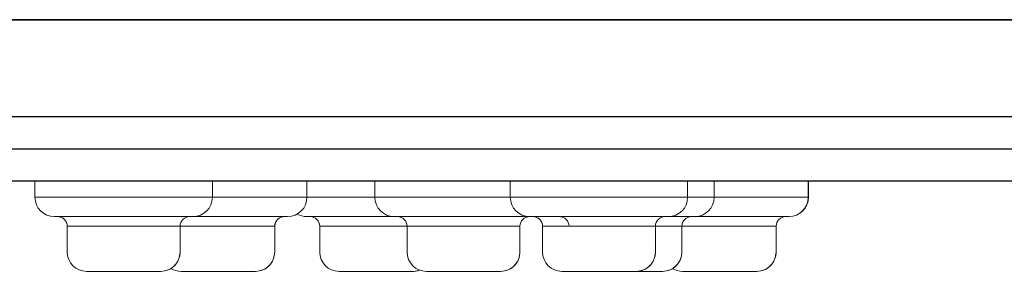
# Model space of a CAD drawing. Units: inches. Extents: x 0 to 250, y -250 to 0.
# Drawn here: x 39 to 50, y -147 to -144 of the extents above; entities that cross this region are included whole.
import ezdxf

# ---------------------------------------------------------------- set-up
doc = ezdxf.new("R2010")
doc.units = ezdxf.units.IN
doc.header["$MEASUREMENT"] = 0
doc.layers.add('Layer 1', color=7, linetype='Continuous')

# ---------------------------------------------------------------- blocks, each defined once
blk = doc.blocks.new('block 51')
at = {"layer": 'Layer 1', "color": 7, "lineweight": 30}
blk.add_lwpolyline([(25.813, -144.085), (117.617, -144.085)], dxfattribs=at)
blk = doc.blocks.new('block 54')
at = {"layer": 'Layer 1', "color": 7, "lineweight": 30}
blk.add_lwpolyline([(17.267, -145.537), (126.163, -145.537)], dxfattribs=at)
blk = doc.blocks.new('block 61')
at = {"layer": 'Layer 1', "color": 7, "lineweight": 30}
blk.add_lwpolyline([(126.072, -145.9), (17.358, -145.9)], dxfattribs=at)
blk = doc.blocks.new('block 62')
at = {"layer": 'Layer 1', "color": 7, "lineweight": 30}
blk.add_lwpolyline([(17.358, -145.174), (126.072, -145.174)], dxfattribs=at)
blk = doc.blocks.new('block 69')
at = {"layer": 'Layer 1', "color": 7, "lineweight": 30}
blk.add_lwpolyline([(117.617, -144.085), (25.813, -144.085)], dxfattribs=at)
blk = doc.blocks.new('block 141')
at = {"layer": 'Layer 1', "color": 7, "lineweight": 13}
blk.add_lwpolyline([(47.503, -146.3), (46.407, -146.3)], dxfattribs=at)
blk = doc.blocks.new('block 189')
at = {"layer": 'Layer 1', "color": 7, "lineweight": 13}
blk.add_open_spline([(47.468, -146.3), (47.408, -146.3), (47.359, -146.348), (47.359, -146.409)], degree=3, dxfattribs=at)
blk = doc.blocks.new('block 190')
at = {"layer": 'Layer 1', "color": 7, "lineweight": 13}
blk.add_open_spline([(46.407, -146.3), (46.347, -146.3), (46.298, -146.348), (46.298, -146.409)], degree=3, dxfattribs=at)
blk = doc.blocks.new('block 191')
at = {"layer": 'Layer 1', "color": 7, "lineweight": 13}
blk.add_lwpolyline([(46.059, -146.916), (45.246, -146.916)], dxfattribs=at)
blk = doc.blocks.new('block 192')
at = {"layer": 'Layer 1', "color": 7, "lineweight": 13}
blk.add_open_spline([(46.059, -146.916), (46.18, -146.927), (46.287, -146.838), (46.297, -146.717), (46.298, -146.711), (46.298, -146.705), (46.298, -146.699)], degree=3, knots=[0, 0, 0, 0, 1, 1, 1, 2, 2, 2, 2], dxfattribs=at)
blk = doc.blocks.new('block 193')
at = {"layer": 'Layer 1', "color": 7, "lineweight": 13}
blk.add_lwpolyline([(46.298, -146.409), (46.298, -146.699)], dxfattribs=at)
blk = doc.blocks.new('block 194')
at = {"layer": 'Layer 1', "color": 7, "lineweight": 13}
blk.add_lwpolyline([(46.661, -146.082), (46.661, -145.9)], dxfattribs=at)
blk = doc.blocks.new('block 195')
at = {"layer": 'Layer 1', "color": 7, "lineweight": 13}
blk.add_open_spline([(46.444, -146.3), (46.564, -146.3), (46.661, -146.202), (46.661, -146.082)], degree=3, dxfattribs=at)
blk = doc.blocks.new('block 196')
at = {"layer": 'Layer 1', "color": 7, "lineweight": 13}
blk.add_lwpolyline([(47.12, -146.916), (46.306, -146.916)], dxfattribs=at)
blk = doc.blocks.new('block 197')
at = {"layer": 'Layer 1', "color": 7, "lineweight": 13}
blk.add_open_spline([(47.12, -146.916), (47.24, -146.927), (47.346, -146.838), (47.357, -146.717), (47.358, -146.711), (47.358, -146.705), (47.358, -146.699)], degree=3, knots=[0, 0, 0, 0, 1, 1, 1, 2, 2, 2, 2], dxfattribs=at)
blk = doc.blocks.new('block 198')
at = {"layer": 'Layer 1', "color": 7, "lineweight": 13}
blk.add_open_spline([(46.193, -146.885), (46.227, -146.906), (46.266, -146.916), (46.306, -146.916)], degree=3, dxfattribs=at)
blk = doc.blocks.new('block 199')
at = {"layer": 'Layer 1', "color": 7, "lineweight": 13}
blk.add_lwpolyline([(47.358, -146.409), (47.358, -146.699)], dxfattribs=at)
blk = doc.blocks.new('block 200')
at = {"layer": 'Layer 1', "color": 7, "lineweight": 13}
blk.add_lwpolyline([(47.721, -146.082), (47.721, -145.9)], dxfattribs=at)
blk = doc.blocks.new('block 201')
at = {"layer": 'Layer 1', "color": 7, "lineweight": 13}
blk.add_open_spline([(47.503, -146.3), (47.623, -146.3), (47.721, -146.202), (47.721, -146.082)], degree=3, dxfattribs=at)
blk = doc.blocks.new('block 202')
at = {"layer": 'Layer 1', "color": 7, "lineweight": 13}
blk.add_open_spline([(43.255, -146.916), (43.287, -146.919), (43.319, -146.915), (43.349, -146.904)], degree=3, dxfattribs=at)
blk = doc.blocks.new('block 203')
at = {"layer": 'Layer 1', "color": 7, "lineweight": 13}
blk.add_open_spline([(44.238, -146.916), (44.359, -146.927), (44.464, -146.838), (44.475, -146.717), (44.476, -146.711), (44.476, -146.705), (44.476, -146.699)], degree=3, knots=[0, 0, 0, 0, 1, 1, 1, 2, 2, 2, 2], dxfattribs=at)
blk = doc.blocks.new('block 204')
at = {"layer": 'Layer 1', "color": 7, "lineweight": 13}
blk.add_lwpolyline([(44.476, -146.409), (44.476, -146.699)], dxfattribs=at)
blk = doc.blocks.new('block 205')
at = {"layer": 'Layer 1', "color": 7, "lineweight": 13}
blk.add_open_spline([(44.585, -146.3), (44.525, -146.3), (44.476, -146.348), (44.476, -146.409)], degree=3, dxfattribs=at)
blk = doc.blocks.new('block 206')
at = {"layer": 'Layer 1', "color": 7, "lineweight": 13}
blk.add_lwpolyline([(40.665, -146.916), (41.497, -146.918)], dxfattribs=at)
blk = doc.blocks.new('block 207')
at = {"layer": 'Layer 1', "color": 7, "lineweight": 13}
blk.add_lwpolyline([(40.301, -146.3), (41.861, -146.3)], dxfattribs=at)
blk = doc.blocks.new('block 208')
at = {"layer": 'Layer 1', "color": 7, "lineweight": 13}
blk.add_open_spline([(41.478, -146.916), (41.599, -146.927), (41.705, -146.838), (41.715, -146.717), (41.716, -146.711), (41.717, -146.705), (41.717, -146.699)], degree=3, knots=[0, 0, 0, 0, 1, 1, 1, 2, 2, 2, 2], dxfattribs=at)
blk = doc.blocks.new('block 209')
at = {"layer": 'Layer 1', "color": 7, "lineweight": 13}
blk.add_open_spline([(40.548, -146.883), (40.584, -146.906), (40.623, -146.916), (40.665, -146.916)], degree=3, dxfattribs=at)
blk = doc.blocks.new('block 210')
at = {"layer": 'Layer 1', "color": 7, "lineweight": 13}
blk.add_lwpolyline([(41.717, -146.409), (41.717, -146.699)], dxfattribs=at)
blk = doc.blocks.new('block 211')
at = {"layer": 'Layer 1', "color": 7, "lineweight": 13}
blk.add_open_spline([(41.825, -146.3), (41.765, -146.3), (41.717, -146.348), (41.717, -146.409)], degree=3, dxfattribs=at)
blk = doc.blocks.new('block 212')
at = {"layer": 'Layer 1', "color": 7, "lineweight": 13}
blk.add_lwpolyline([(42.079, -146.082), (42.079, -145.9)], dxfattribs=at)
blk = doc.blocks.new('block 213')
at = {"layer": 'Layer 1', "color": 7, "lineweight": 13}
blk.add_open_spline([(41.861, -146.3), (41.982, -146.3), (42.079, -146.202), (42.079, -146.082)], degree=3, dxfattribs=at)
blk = doc.blocks.new('block 232')
at = {"layer": 'Layer 1', "color": 7, "lineweight": 13}
blk.add_lwpolyline([(42.077, -146.3), (43.638, -146.3)], dxfattribs=at)
blk = doc.blocks.new('block 233')
at = {"layer": 'Layer 1', "color": 7, "lineweight": 13}
blk.add_lwpolyline([(43.255, -146.916), (42.441, -146.916)], dxfattribs=at)
blk = doc.blocks.new('block 234')
at = {"layer": 'Layer 1', "color": 7, "lineweight": 13}
blk.add_open_spline([(42.222, -146.699), (42.222, -146.819), (42.32, -146.916), (42.44, -146.916)], degree=3, dxfattribs=at)
blk = doc.blocks.new('block 235')
at = {"layer": 'Layer 1', "color": 7, "lineweight": 13}
blk.add_lwpolyline([(42.222, -146.409), (42.222, -146.699)], dxfattribs=at)
blk = doc.blocks.new('block 236')
at = {"layer": 'Layer 1', "color": 7, "lineweight": 13}
blk.add_open_spline([(42.222, -146.409), (42.222, -146.349), (42.174, -146.301), (42.115, -146.3)], degree=3, dxfattribs=at)
blk = doc.blocks.new('block 237')
at = {"layer": 'Layer 1', "color": 7, "lineweight": 13}
blk.add_open_spline([(41.97, -146.271), (42.002, -146.289), (42.039, -146.3), (42.077, -146.3)], degree=3, dxfattribs=at)
blk = doc.blocks.new('block 238')
at = {"layer": 'Layer 1', "color": 7, "lineweight": 13}
blk.add_lwpolyline([(43.06, -146.3), (44.621, -146.3)], dxfattribs=at)
blk = doc.blocks.new('block 239')
at = {"layer": 'Layer 1', "color": 7, "lineweight": 13}
blk.add_lwpolyline([(42.843, -146.082), (42.843, -145.9)], dxfattribs=at)
blk = doc.blocks.new('block 240')
at = {"layer": 'Layer 1', "color": 7, "lineweight": 13}
blk.add_lwpolyline([(44.238, -146.916), (43.424, -146.916)], dxfattribs=at)
blk = doc.blocks.new('block 241')
at = {"layer": 'Layer 1', "color": 7, "lineweight": 13}
blk.add_open_spline([(43.205, -146.699), (43.205, -146.819), (43.303, -146.916), (43.424, -146.916)], degree=3, dxfattribs=at)
blk = doc.blocks.new('block 242')
at = {"layer": 'Layer 1', "color": 7, "lineweight": 13}
blk.add_lwpolyline([(43.205, -146.409), (43.205, -146.699)], dxfattribs=at)
blk = doc.blocks.new('block 243')
at = {"layer": 'Layer 1', "color": 7, "lineweight": 13}
blk.add_open_spline([(43.205, -146.409), (43.205, -146.349), (43.158, -146.301), (43.099, -146.3)], degree=3, dxfattribs=at)
blk = doc.blocks.new('block 244')
at = {"layer": 'Layer 1', "color": 7, "lineweight": 13}
blk.add_open_spline([(42.843, -146.082), (42.843, -146.202), (42.94, -146.3), (43.06, -146.3)], degree=3, dxfattribs=at)
blk = doc.blocks.new('block 599')
at = {"layer": 'Layer 1', "color": 7, "lineweight": 13}
blk.add_lwpolyline([(44.584, -146.3), (46.146, -146.3)], dxfattribs=at)
blk = doc.blocks.new('block 600')
at = {"layer": 'Layer 1', "color": 7, "lineweight": 13}
blk.add_lwpolyline([(44.367, -146.082), (44.367, -145.9)], dxfattribs=at)
blk = doc.blocks.new('block 601')
at = {"layer": 'Layer 1', "color": 7, "lineweight": 13}
blk.add_lwpolyline([(45.762, -146.916), (44.948, -146.916)], dxfattribs=at)
blk = doc.blocks.new('block 602')
at = {"layer": 'Layer 1', "color": 7, "lineweight": 13}
blk.add_open_spline([(45.762, -146.916), (45.882, -146.927), (45.989, -146.838), (45.999, -146.717), (46, -146.711), (46, -146.705), (46, -146.699)], degree=3, knots=[0, 0, 0, 0, 1, 1, 1, 2, 2, 2, 2], dxfattribs=at)
blk = doc.blocks.new('block 603')
at = {"layer": 'Layer 1', "color": 7, "lineweight": 13}
blk.add_open_spline([(44.73, -146.699), (44.73, -146.819), (44.827, -146.916), (44.948, -146.916)], degree=3, dxfattribs=at)
blk = doc.blocks.new('block 604')
at = {"layer": 'Layer 1', "color": 7, "lineweight": 13}
blk.add_lwpolyline([(46, -146.409), (46, -146.699)], dxfattribs=at)
blk = doc.blocks.new('block 605')
at = {"layer": 'Layer 1', "color": 7, "lineweight": 13}
blk.add_open_spline([(46.109, -146.3), (46.049, -146.3), (46, -146.348), (46, -146.409)], degree=3, dxfattribs=at)
blk = doc.blocks.new('block 606')
at = {"layer": 'Layer 1', "color": 7, "lineweight": 13}
blk.add_lwpolyline([(44.73, -146.409), (44.73, -146.699)], dxfattribs=at)
blk = doc.blocks.new('block 607')
at = {"layer": 'Layer 1', "color": 7, "lineweight": 13}
blk.add_open_spline([(44.73, -146.409), (44.73, -146.349), (44.683, -146.301), (44.623, -146.3)], degree=3, dxfattribs=at)
blk = doc.blocks.new('block 608')
at = {"layer": 'Layer 1', "color": 7, "lineweight": 13}
blk.add_open_spline([(44.367, -146.082), (44.367, -146.202), (44.464, -146.3), (44.584, -146.3)], degree=3, dxfattribs=at)
blk = doc.blocks.new('block 609')
at = {"layer": 'Layer 1', "color": 7, "lineweight": 13}
blk.add_lwpolyline([(46.363, -146.082), (46.363, -145.9)], dxfattribs=at)
blk = doc.blocks.new('block 610')
at = {"layer": 'Layer 1', "color": 7, "lineweight": 13}
blk.add_open_spline([(46.146, -146.3), (46.266, -146.3), (46.363, -146.202), (46.363, -146.082)], degree=3, dxfattribs=at)
blk = doc.blocks.new('block 611')
at = {"layer": 'Layer 1', "color": 7, "lineweight": 13}
blk.add_lwpolyline([(39.235, -146.3), (40.797, -146.3)], dxfattribs=at)
blk = doc.blocks.new('block 612')
at = {"layer": 'Layer 1', "color": 7, "lineweight": 13}
blk.add_lwpolyline([(39.018, -146.082), (39.018, -145.9)], dxfattribs=at)
blk = doc.blocks.new('block 613')
at = {"layer": 'Layer 1', "color": 7, "lineweight": 13}
blk.add_lwpolyline([(40.413, -146.916), (39.599, -146.916)], dxfattribs=at)
blk = doc.blocks.new('block 614')
at = {"layer": 'Layer 1', "color": 7, "lineweight": 13}
blk.add_open_spline([(40.413, -146.916), (40.533, -146.927), (40.64, -146.838), (40.65, -146.717), (40.651, -146.711), (40.651, -146.705), (40.651, -146.699)], degree=3, knots=[0, 0, 0, 0, 1, 1, 1, 2, 2, 2, 2], dxfattribs=at)
blk = doc.blocks.new('block 615')
at = {"layer": 'Layer 1', "color": 7, "lineweight": 13}
blk.add_open_spline([(39.381, -146.699), (39.381, -146.819), (39.478, -146.916), (39.599, -146.916)], degree=3, dxfattribs=at)
blk = doc.blocks.new('block 616')
at = {"layer": 'Layer 1', "color": 7, "lineweight": 13}
blk.add_lwpolyline([(40.651, -146.409), (40.651, -146.699)], dxfattribs=at)
blk = doc.blocks.new('block 617')
at = {"layer": 'Layer 1', "color": 7, "lineweight": 13}
blk.add_open_spline([(40.76, -146.3), (40.7, -146.3), (40.651, -146.348), (40.651, -146.409)], degree=3, dxfattribs=at)
blk = doc.blocks.new('block 618')
at = {"layer": 'Layer 1', "color": 7, "lineweight": 13}
blk.add_lwpolyline([(39.381, -146.409), (39.381, -146.699)], dxfattribs=at)
blk = doc.blocks.new('block 619')
at = {"layer": 'Layer 1', "color": 7, "lineweight": 13}
blk.add_open_spline([(39.381, -146.409), (39.381, -146.349), (39.333, -146.301), (39.274, -146.3)], degree=3, dxfattribs=at)
blk = doc.blocks.new('block 620')
at = {"layer": 'Layer 1', "color": 7, "lineweight": 13}
blk.add_open_spline([(39.018, -146.082), (39.018, -146.202), (39.115, -146.3), (39.235, -146.3)], degree=3, dxfattribs=at)
blk = doc.blocks.new('block 621')
at = {"layer": 'Layer 1', "color": 7, "lineweight": 13}
blk.add_lwpolyline([(41.014, -146.082), (41.014, -145.9)], dxfattribs=at)
blk = doc.blocks.new('block 622')
at = {"layer": 'Layer 1', "color": 7, "lineweight": 13}
blk.add_open_spline([(40.797, -146.3), (40.917, -146.3), (41.014, -146.202), (41.014, -146.082)], degree=3, dxfattribs=at)
blk = doc.blocks.new('block 695')
at = {"layer": 'Layer 1', "color": 7, "lineweight": 13}
blk.add_lwpolyline([(46, -146.409), (45.198, -146.409)], dxfattribs=at)
blk = doc.blocks.new('block 696')
at = {"layer": 'Layer 1', "color": 7, "lineweight": 13}
blk.add_lwpolyline([(45.198, -146.409), (44.73, -146.409)], dxfattribs=at)
blk = doc.blocks.new('block 697')
at = {"layer": 'Layer 1', "color": 7, "lineweight": 13}
blk.add_lwpolyline([(44.367, -146.082), (45.365, -146.082)], dxfattribs=at)
blk = doc.blocks.new('block 698')
at = {"layer": 'Layer 1', "color": 7, "lineweight": 13}
blk.add_lwpolyline([(45.365, -146.082), (46.363, -146.082)], dxfattribs=at)
blk = doc.blocks.new('block 717')
at = {"layer": 'Layer 1', "color": 7, "lineweight": 13}
blk.add_lwpolyline([(41.716, -146.409), (40.651, -146.409)], dxfattribs=at)
blk = doc.blocks.new('block 718')
at = {"layer": 'Layer 1', "color": 7, "lineweight": 13}
blk.add_lwpolyline([(41.014, -146.082), (42.079, -146.082)], dxfattribs=at)
blk = doc.blocks.new('block 727')
at = {"layer": 'Layer 1', "color": 7, "lineweight": 13}
blk.add_lwpolyline([(43.205, -146.409), (42.222, -146.409)], dxfattribs=at)
blk = doc.blocks.new('block 728')
at = {"layer": 'Layer 1', "color": 7, "lineweight": 13}
blk.add_lwpolyline([(42.079, -146.082), (42.843, -146.082)], dxfattribs=at)
blk = doc.blocks.new('block 729')
at = {"layer": 'Layer 1', "color": 7, "lineweight": 13}
blk.add_lwpolyline([(40.651, -146.409), (39.755, -146.409)], dxfattribs=at)
blk = doc.blocks.new('block 730')
at = {"layer": 'Layer 1', "color": 7, "lineweight": 13}
blk.add_lwpolyline([(39.755, -146.409), (39.381, -146.409)], dxfattribs=at)
blk = doc.blocks.new('block 731')
at = {"layer": 'Layer 1', "color": 7, "lineweight": 13}
blk.add_lwpolyline([(39.018, -146.082), (40.016, -146.082)], dxfattribs=at)
blk = doc.blocks.new('block 732')
at = {"layer": 'Layer 1', "color": 7, "lineweight": 13}
blk.add_lwpolyline([(40.016, -146.082), (41.014, -146.082)], dxfattribs=at)
blk = doc.blocks.new('block 749')
at = {"layer": 'Layer 1', "color": 7, "lineweight": 13}
blk.add_lwpolyline([(46.298, -146.409), (46, -146.409)], dxfattribs=at)
blk = doc.blocks.new('block 750')
at = {"layer": 'Layer 1', "color": 7, "lineweight": 13}
blk.add_lwpolyline([(46.363, -146.082), (46.661, -146.082)], dxfattribs=at)
blk = doc.blocks.new('block 765')
at = {"layer": 'Layer 1', "color": 7, "lineweight": 13}
blk.add_lwpolyline([(47.359, -146.409), (47.27, -146.409)], dxfattribs=at)
blk = doc.blocks.new('block 766')
at = {"layer": 'Layer 1', "color": 7, "lineweight": 13}
blk.add_lwpolyline([(47.27, -146.409), (46.298, -146.409)], dxfattribs=at)
blk = doc.blocks.new('block 767')
at = {"layer": 'Layer 1', "color": 7, "lineweight": 13}
blk.add_lwpolyline([(46.661, -146.082), (47.722, -146.082)], dxfattribs=at)
blk = doc.blocks.new('block 809')
at = {"layer": 'Layer 1', "color": 7, "lineweight": 13}
blk.add_lwpolyline([(44.476, -146.409), (44.286, -146.409)], dxfattribs=at)
blk = doc.blocks.new('block 810')
at = {"layer": 'Layer 1', "color": 7, "lineweight": 13}
blk.add_lwpolyline([(44.286, -146.409), (43.205, -146.409)], dxfattribs=at)
blk = doc.blocks.new('block 811')
at = {"layer": 'Layer 1', "color": 7, "lineweight": 13}
blk.add_lwpolyline([(42.843, -146.082), (44.367, -146.082)], dxfattribs=at)
blk = doc.blocks.new('block 866')
at = {"layer": 'Layer 1', "color": 7, "lineweight": 13}
blk.add_open_spline([(45.611, -146.916), (45.65, -146.916), (45.689, -146.916), (45.717, -146.916), (45.733, -146.916), (45.746, -146.916), (45.756, -146.916), (45.766, -146.916), (45.774, -146.916), (45.777, -146.916)], degree=3, knots=[0, 0, 0, 0, 1, 1, 1, 2, 2, 2, 3, 3, 3, 3], dxfattribs=at)
blk = doc.blocks.new('block 867')
at = {"layer": 'Layer 1', "color": 7, "lineweight": 13}
blk.add_open_spline([(44.949, -146.916), (44.948, -146.916), (44.953, -146.916), (44.961, -146.916), (44.975, -146.916), (44.997, -146.916), (45.028, -146.916), (45.058, -146.916), (45.097, -146.916), (45.141, -146.916), (45.164, -146.916), (45.188, -146.916), (45.213, -146.916)], degree=3, knots=[0, 0, 0, 0, 1, 1, 1, 2, 2, 2, 3, 3, 3, 4, 4, 4, 4], dxfattribs=at)
blk = doc.blocks.new('block 868')
at = {"layer": 'Layer 1', "color": 7, "lineweight": 13}
blk.add_open_spline([(44.906, -146.3), (44.992, -146.3), (45.077, -146.3), (45.171, -146.3), (45.222, -146.3), (45.275, -146.3), (45.329, -146.3), (45.382, -146.3), (45.434, -146.3), (45.487, -146.3), (45.54, -146.3), (45.591, -146.3), (45.641, -146.3), (45.691, -146.3), (45.738, -146.3), (45.783, -146.3), (45.866, -146.3), (45.939, -146.3), (45.996, -146.3), (46.053, -146.3), (46.094, -146.3), (46.121, -146.3), (46.135, -146.3), (46.146, -146.3), (46.145, -146.3)], degree=3, knots=[0, 0, 0, 0, 1, 1, 1, 2, 2, 2, 3, 3, 3, 4, 4, 4, 5, 5, 5, 6, 6, 6, 7, 7, 7, 8, 8, 8, 8], dxfattribs=at)
blk = doc.blocks.new('block 888')
at = {"layer": 'Layer 1', "color": 7, "lineweight": 13}
blk.add_open_spline([(47.241, -146.3), (47.298, -146.3), (47.356, -146.3), (47.4, -146.3), (47.452, -146.3), (47.484, -146.3), (47.496, -146.3)], degree=3, knots=[0, 0, 0, 0, 1, 1, 1, 2, 2, 2, 2], dxfattribs=at)
blk = doc.blocks.new('block 889')
at = {"layer": 'Layer 1', "color": 7, "lineweight": 13}
blk.add_open_spline([(40.663, -146.916), (40.665, -146.916), (40.666, -146.916), (40.671, -146.916), (40.677, -146.916), (40.685, -146.916), (40.696, -146.916), (40.707, -146.916), (40.722, -146.916), (40.737, -146.916), (40.767, -146.916), (40.804, -146.916), (40.849, -146.916), (40.884, -146.916), (40.922, -146.916), (40.961, -146.916)], degree=3, knots=[0, 0, 0, 0, 1, 1, 1, 2, 2, 2, 3, 3, 3, 4, 4, 4, 5, 5, 5, 5], dxfattribs=at)
blk = doc.blocks.new('block 890')
at = {"layer": 'Layer 1', "color": 7, "lineweight": 13}
blk.add_open_spline([(41.428, -146.916), (41.452, -146.916), (41.475, -146.916), (41.489, -146.916), (41.497, -146.916), (41.501, -146.916), (41.498, -146.916)], degree=3, knots=[0, 0, 0, 0, 1, 1, 1, 2, 2, 2, 2], dxfattribs=at)
blk = doc.blocks.new('block 891')
at = {"layer": 'Layer 1', "color": 7, "lineweight": 13}
blk.add_open_spline([(40.839, -146.3), (40.868, -146.3), (40.898, -146.3), (40.929, -146.3), (40.981, -146.3), (41.034, -146.3), (41.087, -146.3), (41.14, -146.3), (41.193, -146.3), (41.245, -146.3), (41.341, -146.3), (41.433, -146.3), (41.515, -146.3), (41.596, -146.3), (41.667, -146.3), (41.723, -146.3), (41.753, -146.3), (41.779, -146.3), (41.8, -146.3), (41.821, -146.3), (41.837, -146.3), (41.846, -146.3), (41.856, -146.3), (41.858, -146.3), (41.861, -146.3)], degree=3, knots=[0, 0, 0, 0, 1, 1, 1, 2, 2, 2, 3, 3, 3, 4, 4, 4, 5, 5, 5, 6, 6, 6, 7, 7, 7, 8, 8, 8, 8], dxfattribs=at)
blk = doc.blocks.new('block 902')
at = {"layer": 'Layer 1', "color": 7, "lineweight": 13}
blk.add_open_spline([(44.587, -146.3), (44.584, -146.3), (44.596, -146.3), (44.609, -146.3), (44.635, -146.3), (44.668, -146.3), (44.734, -146.3), (44.748, -146.3), (44.764, -146.3), (44.779, -146.3)], degree=3, knots=[0, 0, 0, 0, 1, 1, 1, 2, 2, 2, 3, 3, 3, 3], dxfattribs=at)
blk = doc.blocks.new('block 905')
at = {"layer": 'Layer 1', "color": 7, "lineweight": 13}
blk.add_open_spline([(42.857, -146.916), (42.91, -146.916), (42.963, -146.916), (43.011, -146.916), (43.037, -146.916), (43.063, -146.916), (43.087, -146.916), (43.111, -146.916), (43.134, -146.916), (43.153, -146.916), (43.156, -146.916), (43.159, -146.916), (43.162, -146.916)], degree=3, knots=[0, 0, 0, 0, 1, 1, 1, 2, 2, 2, 3, 3, 3, 4, 4, 4, 4], dxfattribs=at)
blk = doc.blocks.new('block 906')
at = {"layer": 'Layer 1', "color": 7, "lineweight": 13}
blk.add_open_spline([(42.571, -146.916), (42.59, -146.916), (42.608, -146.916), (42.628, -146.916), (42.652, -146.916), (42.677, -146.916), (42.704, -146.916), (42.753, -146.916), (42.805, -146.916), (42.857, -146.916)], degree=3, knots=[0, 0, 0, 0, 1, 1, 1, 2, 2, 2, 3, 3, 3, 3], dxfattribs=at)
blk = doc.blocks.new('block 907')
at = {"layer": 'Layer 1', "color": 7, "lineweight": 13}
blk.add_open_spline([(42.571, -146.916), (42.568, -146.916), (42.565, -146.916), (42.562, -146.916), (42.54, -146.916), (42.524, -146.916), (42.508, -146.916), (42.493, -146.916), (42.479, -146.916), (42.469, -146.916), (42.451, -146.916), (42.445, -146.916), (42.44, -146.916)], degree=3, knots=[0, 0, 0, 0, 1, 1, 1, 2, 2, 2, 3, 3, 3, 4, 4, 4, 4], dxfattribs=at)
blk = doc.blocks.new('block 908')
at = {"layer": 'Layer 1', "color": 7, "lineweight": 13}
blk.add_lwpolyline([(42.857, -146.3), (42.938, -146.3)], dxfattribs=at)
blk = doc.blocks.new('block 909')
at = {"layer": 'Layer 1', "color": 7, "lineweight": 13}
blk.add_open_spline([(42.323, -146.3), (42.357, -146.3), (42.391, -146.3), (42.429, -146.3), (42.472, -146.3), (42.52, -146.3), (42.571, -146.3), (42.662, -146.3), (42.76, -146.3), (42.857, -146.3)], degree=3, knots=[0, 0, 0, 0, 1, 1, 1, 2, 2, 2, 3, 3, 3, 3], dxfattribs=at)
blk = doc.blocks.new('block 910')
at = {"layer": 'Layer 1', "color": 7, "lineweight": 13}
blk.add_lwpolyline([(42.114, -146.3), (42.077, -146.3)], dxfattribs=at)
blk = doc.blocks.new('block 911')
at = {"layer": 'Layer 1', "color": 7, "lineweight": 13}
blk.add_open_spline([(40.406, -146.916), (40.413, -146.916), (40.42, -146.916), (40.425, -146.916), (40.431, -146.916), (40.432, -146.916), (40.434, -146.916)], degree=3, knots=[0, 0, 0, 0, 1, 1, 1, 2, 2, 2, 2], dxfattribs=at)
blk = doc.blocks.new('block 912')
at = {"layer": 'Layer 1', "color": 7, "lineweight": 13}
blk.add_open_spline([(39.599, -146.916), (39.6, -146.916), (39.602, -146.916), (39.608, -146.916), (39.613, -146.916), (39.622, -146.916), (39.633, -146.916), (39.654, -146.916), (39.684, -146.916), (39.721, -146.916), (39.758, -146.916), (39.801, -146.916), (39.851, -146.916), (39.858, -146.916), (39.867, -146.916), (39.875, -146.916)], degree=3, knots=[0, 0, 0, 0, 1, 1, 1, 2, 2, 2, 3, 3, 3, 4, 4, 4, 5, 5, 5, 5], dxfattribs=at)
blk = doc.blocks.new('block 913')
at = {"layer": 'Layer 1', "color": 7, "lineweight": 13}
blk.add_open_spline([(39.464, -146.3), (39.476, -146.3), (39.487, -146.3), (39.5, -146.3), (39.512, -146.3), (39.525, -146.3), (39.538, -146.3), (39.55, -146.3), (39.564, -146.3), (39.578, -146.3), (39.598, -146.3), (39.619, -146.3), (39.64, -146.3), (39.662, -146.3), (39.683, -146.3), (39.706, -146.3), (39.731, -146.3), (39.756, -146.3), (39.781, -146.3), (39.806, -146.3), (39.832, -146.3), (39.858, -146.3), (39.91, -146.3), (39.963, -146.3), (40.016, -146.3), (40.043, -146.3), (40.07, -146.3), (40.096, -146.3), (40.122, -146.3), (40.148, -146.3), (40.175, -146.3), (40.227, -146.3), (40.278, -146.3), (40.326, -146.3), (40.371, -146.3), (40.414, -146.3), (40.455, -146.3), (40.475, -146.3), (40.494, -146.3), (40.513, -146.3), (40.533, -146.3), (40.551, -146.3), (40.568, -146.3), (40.602, -146.3), (40.634, -146.3), (40.662, -146.3), (40.689, -146.3), (40.713, -146.3), (40.732, -146.3), (40.743, -146.3), (40.752, -146.3), (40.761, -146.3), (40.768, -146.3), (40.775, -146.3), (40.78, -146.3), (40.784, -146.3), (40.787, -146.3), (40.789, -146.3)], degree=3, knots=[0, 0, 0, 0, 1, 1, 1, 2, 2, 2, 3, 3, 3, 4, 4, 4, 5, 5, 5, 6, 6, 6, 7, 7, 7, 8, 8, 8, 9, 9, 9, 10, 10, 10, 11, 11, 11, 12, 12, 12, 13, 13, 13, 14, 14, 14, 15, 15, 15, 16, 16, 16, 17, 17, 17, 18, 18, 18, 19, 19, 19, 19], dxfattribs=at)
blk = doc.blocks.new('block 941')
at = {"layer": 'Layer 1', "color": 7, "lineweight": 13}
blk.add_open_spline([(46.053, -146.916), (46.059, -146.916), (46.067, -146.916), (46.071, -146.916), (46.077, -146.916), (46.079, -146.916), (46.08, -146.916)], degree=3, knots=[0, 0, 0, 0, 1, 1, 1, 2, 2, 2, 2], dxfattribs=at)
blk = doc.blocks.new('block 942')
at = {"layer": 'Layer 1', "color": 7, "lineweight": 13}
blk.add_open_spline([(46.272, -146.3), (46.312, -146.3), (46.351, -146.3), (46.379, -146.3), (46.402, -146.3), (46.418, -146.3), (46.427, -146.3), (46.437, -146.3), (46.44, -146.3), (46.444, -146.3)], degree=3, knots=[0, 0, 0, 0, 1, 1, 1, 2, 2, 2, 3, 3, 3, 3], dxfattribs=at)
blk = doc.blocks.new('block 958')
at = {"layer": 'Layer 1', "color": 7, "lineweight": 13}
blk.add_open_spline([(45.833, -146.916), (45.877, -146.916), (45.921, -146.916), (45.958, -146.916), (45.996, -146.916), (46.025, -146.916), (46.046, -146.916), (46.057, -146.916), (46.066, -146.916), (46.071, -146.916), (46.077, -146.916), (46.079, -146.916), (46.08, -146.916)], degree=3, knots=[0, 0, 0, 0, 1, 1, 1, 2, 2, 2, 3, 3, 3, 4, 4, 4, 4], dxfattribs=at)
blk = doc.blocks.new('block 959')
at = {"layer": 'Layer 1', "color": 7, "lineweight": 13}
blk.add_open_spline([(47.139, -146.916), (47.131, -146.916), (47.111, -146.916), (47.085, -146.916), (47.059, -146.916), (47.026, -146.916), (46.983, -146.916), (46.979, -146.916), (46.975, -146.916), (46.97, -146.916)], degree=3, knots=[0, 0, 0, 0, 1, 1, 1, 2, 2, 2, 3, 3, 3, 3], dxfattribs=at)
blk = doc.blocks.new('block 960')
at = {"layer": 'Layer 1', "color": 7, "lineweight": 13}
blk.add_open_spline([(46.418, -146.916), (46.411, -146.916), (46.403, -146.916), (46.396, -146.916), (46.376, -146.916), (46.363, -146.916), (46.351, -146.916), (46.339, -146.916), (46.328, -146.916), (46.321, -146.916), (46.312, -146.916), (46.306, -146.916), (46.307, -146.916)], degree=3, knots=[0, 0, 0, 0, 1, 1, 1, 2, 2, 2, 3, 3, 3, 4, 4, 4, 4], dxfattribs=at)
blk = doc.blocks.new('block 961')
at = {"layer": 'Layer 1', "color": 7, "lineweight": 13}
blk.add_open_spline([(45.945, -146.3), (45.926, -146.3), (46.067, -146.3), (46.312, -146.3), (46.556, -146.3), (46.865, -146.3), (47.114, -146.3)], degree=3, knots=[0, 0, 0, 0, 1, 1, 1, 2, 2, 2, 2], dxfattribs=at)
blk = doc.blocks.new('block 993')
at = {"layer": 'Layer 1', "color": 7, "lineweight": 13}
blk.add_open_spline([(40.311, -146.916), (40.27, -146.916), (40.229, -146.916), (40.182, -146.916), (40.156, -146.916), (40.129, -146.916), (40.101, -146.916), (40.073, -146.916), (40.045, -146.916), (40.016, -146.916), (39.988, -146.916), (39.959, -146.916), (39.932, -146.916), (39.912, -146.916), (39.894, -146.916), (39.875, -146.916)], degree=3, knots=[0, 0, 0, 0, 1, 1, 1, 2, 2, 2, 3, 3, 3, 4, 4, 4, 5, 5, 5, 5], dxfattribs=at)
blk = doc.blocks.new('block 994')
at = {"layer": 'Layer 1', "color": 7, "lineweight": 13}
blk.add_open_spline([(39.235, -146.3), (39.239, -146.3), (39.243, -146.3), (39.252, -146.3), (39.26, -146.3), (39.274, -146.3), (39.3, -146.3), (39.311, -146.3), (39.324, -146.3), (39.337, -146.3)], degree=3, knots=[0, 0, 0, 0, 1, 1, 1, 2, 2, 2, 3, 3, 3, 3], dxfattribs=at)
blk = doc.blocks.new('block 1004')
at = {"layer": 'Layer 1', "color": 7, "lineweight": 13}
blk.add_open_spline([(44.252, -146.916), (44.252, -146.916), (44.252, -146.916), (44.244, -146.916), (44.233, -146.916), (44.208, -146.916), (44.176, -146.916), (44.159, -146.916), (44.139, -146.916), (44.118, -146.916), (44.097, -146.916), (44.075, -146.916), (44.049, -146.916), (44.041, -146.916), (44.032, -146.916), (44.024, -146.916)], degree=3, knots=[0, 0, 0, 0, 1, 1, 1, 2, 2, 2, 3, 3, 3, 4, 4, 4, 5, 5, 5, 5], dxfattribs=at)
blk = doc.blocks.new('block 1005')
at = {"layer": 'Layer 1', "color": 7, "lineweight": 13}
blk.add_open_spline([(43.545, -146.916), (43.54, -146.916), (43.535, -146.916), (43.529, -146.916), (43.509, -146.916), (43.493, -146.916), (43.479, -146.916), (43.466, -146.916), (43.454, -146.916), (43.445, -146.916), (43.435, -146.916), (43.427, -146.916), (43.426, -146.916)], degree=3, knots=[0, 0, 0, 0, 1, 1, 1, 2, 2, 2, 3, 3, 3, 4, 4, 4, 4], dxfattribs=at)
blk = doc.blocks.new('block 1006')
at = {"layer": 'Layer 1', "color": 7, "lineweight": 13}
blk.add_open_spline([(44.61, -146.3), (44.616, -146.3), (44.622, -146.3), (44.595, -146.3), (44.592, -146.3), (44.588, -146.3), (44.584, -146.3)], degree=3, knots=[0, 0, 0, 0, 1, 1, 1, 2, 2, 2, 2], dxfattribs=at)
blk = doc.blocks.new('block 1007')
at = {"layer": 'Layer 1', "color": 7, "lineweight": 13}
blk.add_open_spline([(43.096, -146.3), (43.082, -146.3), (43.067, -146.3), (43.066, -146.3)], degree=3, dxfattribs=at)
blk = doc.blocks.new('block 1110')
at = {"layer": 'Layer 1', "color": 7, "lineweight": 13}
blk.add_lwpolyline([(44.73, -146.409), (44.73, -146.699)], dxfattribs=at)
blk = doc.blocks.new('block 1111')
at = {"layer": 'Layer 1', "color": 7, "lineweight": 13}
blk.add_lwpolyline([(46, -146.699), (46, -146.409)], dxfattribs=at)
blk = doc.blocks.new('block 1112')
at = {"layer": 'Layer 1', "color": 7, "lineweight": 13}
blk.add_open_spline([(44.73, -146.699), (44.73, -146.819), (44.827, -146.916), (44.948, -146.916)], degree=3, dxfattribs=at)
blk = doc.blocks.new('block 1113')
at = {"layer": 'Layer 1', "color": 7, "lineweight": 13}
blk.add_open_spline([(45.783, -146.916), (45.903, -146.916), (46, -146.819), (46, -146.699)], degree=3, dxfattribs=at)
blk = doc.blocks.new('block 1114')
at = {"layer": 'Layer 1', "color": 7, "lineweight": 13}
blk.add_open_spline([(44.73, -146.409), (44.73, -146.348), (44.681, -146.3), (44.621, -146.3)], degree=3, dxfattribs=at)
blk = doc.blocks.new('block 1115')
at = {"layer": 'Layer 1', "color": 7, "lineweight": 13}
blk.add_open_spline([(46.109, -146.3), (46.049, -146.3), (46, -146.348), (46, -146.409)], degree=3, dxfattribs=at)
blk = doc.blocks.new('block 1116')
at = {"layer": 'Layer 1', "color": 7, "lineweight": 13}
blk.add_lwpolyline([(44.367, -145.9), (44.367, -146.082)], dxfattribs=at)
blk = doc.blocks.new('block 1117')
at = {"layer": 'Layer 1', "color": 7, "lineweight": 13}
blk.add_lwpolyline([(46.363, -146.082), (46.363, -145.9)], dxfattribs=at)
blk = doc.blocks.new('block 1118')
at = {"layer": 'Layer 1', "color": 7, "lineweight": 13}
blk.add_open_spline([(44.367, -146.082), (44.367, -146.202), (44.464, -146.3), (44.584, -146.3)], degree=3, dxfattribs=at)
blk = doc.blocks.new('block 1119')
at = {"layer": 'Layer 1', "color": 7, "lineweight": 13}
blk.add_open_spline([(46.146, -146.3), (46.266, -146.3), (46.363, -146.202), (46.363, -146.082)], degree=3, dxfattribs=at)
blk = doc.blocks.new('block 1171')
at = {"layer": 'Layer 1', "color": 7, "lineweight": 13}
blk.add_lwpolyline([(41.716, -146.699), (41.716, -146.409)], dxfattribs=at)
blk = doc.blocks.new('block 1172')
at = {"layer": 'Layer 1', "color": 7, "lineweight": 13}
blk.add_open_spline([(40.548, -146.883), (40.583, -146.906), (40.623, -146.916), (40.663, -146.916)], degree=3, dxfattribs=at)
blk = doc.blocks.new('block 1173')
at = {"layer": 'Layer 1', "color": 7, "lineweight": 13}
blk.add_open_spline([(41.498, -146.916), (41.618, -146.916), (41.716, -146.819), (41.716, -146.699)], degree=3, dxfattribs=at)
blk = doc.blocks.new('block 1174')
at = {"layer": 'Layer 1', "color": 7, "lineweight": 13}
blk.add_open_spline([(41.825, -146.3), (41.765, -146.3), (41.716, -146.348), (41.716, -146.409)], degree=3, dxfattribs=at)
blk = doc.blocks.new('block 1175')
at = {"layer": 'Layer 1', "color": 7, "lineweight": 13}
blk.add_lwpolyline([(42.079, -146.082), (42.079, -145.9)], dxfattribs=at)
blk = doc.blocks.new('block 1176')
at = {"layer": 'Layer 1', "color": 7, "lineweight": 13}
blk.add_open_spline([(41.861, -146.3), (41.982, -146.3), (42.079, -146.202), (42.079, -146.082)], degree=3, dxfattribs=at)
blk = doc.blocks.new('block 1193')
at = {"layer": 'Layer 1', "color": 7, "lineweight": 13}
blk.add_lwpolyline([(42.222, -146.409), (42.222, -146.699)], dxfattribs=at)
blk = doc.blocks.new('block 1194')
at = {"layer": 'Layer 1', "color": 7, "lineweight": 13}
blk.add_lwpolyline([(43.275, -146.916), (43.317, -146.912), (43.349, -146.903)], dxfattribs=at)
blk = doc.blocks.new('block 1195')
at = {"layer": 'Layer 1', "color": 7, "lineweight": 13}
blk.add_open_spline([(42.222, -146.699), (42.222, -146.819), (42.32, -146.916), (42.44, -146.916)], degree=3, dxfattribs=at)
blk = doc.blocks.new('block 1196')
at = {"layer": 'Layer 1', "color": 7, "lineweight": 13}
blk.add_open_spline([(42.222, -146.409), (42.222, -146.348), (42.174, -146.3), (42.114, -146.3)], degree=3, dxfattribs=at)
blk = doc.blocks.new('block 1197')
at = {"layer": 'Layer 1', "color": 7, "lineweight": 13}
blk.add_open_spline([(41.97, -146.271), (42.002, -146.289), (42.039, -146.3), (42.077, -146.3)], degree=3, dxfattribs=at)
blk = doc.blocks.new('block 1198')
at = {"layer": 'Layer 1', "color": 7, "lineweight": 13}
blk.add_lwpolyline([(39.381, -146.409), (39.381, -146.699)], dxfattribs=at)
blk = doc.blocks.new('block 1199')
at = {"layer": 'Layer 1', "color": 7, "lineweight": 13}
blk.add_lwpolyline([(40.651, -146.699), (40.651, -146.409)], dxfattribs=at)
blk = doc.blocks.new('block 1200')
at = {"layer": 'Layer 1', "color": 7, "lineweight": 13}
blk.add_open_spline([(39.381, -146.699), (39.381, -146.819), (39.478, -146.916), (39.599, -146.916)], degree=3, dxfattribs=at)
blk = doc.blocks.new('block 1201')
at = {"layer": 'Layer 1', "color": 7, "lineweight": 13}
blk.add_open_spline([(40.434, -146.916), (40.554, -146.916), (40.651, -146.819), (40.651, -146.699)], degree=3, dxfattribs=at)
blk = doc.blocks.new('block 1202')
at = {"layer": 'Layer 1', "color": 7, "lineweight": 13}
blk.add_open_spline([(39.381, -146.409), (39.381, -146.348), (39.332, -146.3), (39.272, -146.3)], degree=3, dxfattribs=at)
blk = doc.blocks.new('block 1203')
at = {"layer": 'Layer 1', "color": 7, "lineweight": 13}
blk.add_open_spline([(40.76, -146.3), (40.7, -146.3), (40.651, -146.348), (40.651, -146.409)], degree=3, dxfattribs=at)
blk = doc.blocks.new('block 1204')
at = {"layer": 'Layer 1', "color": 7, "lineweight": 13}
blk.add_lwpolyline([(39.018, -145.9), (39.018, -146.082)], dxfattribs=at)
blk = doc.blocks.new('block 1205')
at = {"layer": 'Layer 1', "color": 7, "lineweight": 13}
blk.add_lwpolyline([(41.014, -146.082), (41.014, -145.9)], dxfattribs=at)
blk = doc.blocks.new('block 1206')
at = {"layer": 'Layer 1', "color": 7, "lineweight": 13}
blk.add_open_spline([(39.018, -146.082), (39.018, -146.202), (39.115, -146.3), (39.235, -146.3)], degree=3, dxfattribs=at)
blk = doc.blocks.new('block 1207')
at = {"layer": 'Layer 1', "color": 7, "lineweight": 13}
blk.add_open_spline([(40.797, -146.3), (40.917, -146.3), (41.014, -146.202), (41.014, -146.082)], degree=3, dxfattribs=at)
blk = doc.blocks.new('block 1256')
at = {"layer": 'Layer 1', "color": 7, "lineweight": 13}
blk.add_lwpolyline([(46.298, -146.699), (46.298, -146.409)], dxfattribs=at)
blk = doc.blocks.new('block 1257')
at = {"layer": 'Layer 1', "color": 7, "lineweight": 13}
blk.add_open_spline([(46.08, -146.916), (46.201, -146.916), (46.298, -146.819), (46.298, -146.699)], degree=3, dxfattribs=at)
blk = doc.blocks.new('block 1258')
at = {"layer": 'Layer 1', "color": 7, "lineweight": 13}
blk.add_open_spline([(45.028, -146.409), (45.028, -146.348), (44.979, -146.3), (44.919, -146.3)], degree=3, dxfattribs=at)
blk = doc.blocks.new('block 1259')
at = {"layer": 'Layer 1', "color": 7, "lineweight": 13}
blk.add_open_spline([(46.407, -146.3), (46.347, -146.3), (46.298, -146.348), (46.298, -146.409)], degree=3, dxfattribs=at)
blk = doc.blocks.new('block 1260')
at = {"layer": 'Layer 1', "color": 7, "lineweight": 13}
blk.add_lwpolyline([(46.661, -146.082), (46.661, -145.9)], dxfattribs=at)
blk = doc.blocks.new('block 1261')
at = {"layer": 'Layer 1', "color": 7, "lineweight": 13}
blk.add_open_spline([(46.444, -146.3), (46.564, -146.3), (46.661, -146.202), (46.661, -146.082)], degree=3, dxfattribs=at)
blk = doc.blocks.new('block 1292')
at = {"layer": 'Layer 1', "color": 7, "lineweight": 13}
blk.add_lwpolyline([(47.359, -146.699), (47.359, -146.409)], dxfattribs=at)
blk = doc.blocks.new('block 1293')
at = {"layer": 'Layer 1', "color": 7, "lineweight": 13}
blk.add_open_spline([(47.141, -146.916), (47.261, -146.916), (47.359, -146.819), (47.359, -146.699)], degree=3, dxfattribs=at)
blk = doc.blocks.new('block 1294')
at = {"layer": 'Layer 1', "color": 7, "lineweight": 13}
blk.add_open_spline([(46.193, -146.885), (46.228, -146.906), (46.267, -146.916), (46.306, -146.916)], degree=3, dxfattribs=at)
blk = doc.blocks.new('block 1295')
at = {"layer": 'Layer 1', "color": 7, "lineweight": 13}
blk.add_open_spline([(47.468, -146.3), (47.408, -146.3), (47.359, -146.348), (47.359, -146.409)], degree=3, dxfattribs=at)
blk = doc.blocks.new('block 1296')
at = {"layer": 'Layer 1', "color": 7, "lineweight": 13}
blk.add_lwpolyline([(47.722, -146.082), (47.722, -145.9)], dxfattribs=at)
blk = doc.blocks.new('block 1297')
at = {"layer": 'Layer 1', "color": 7, "lineweight": 13}
blk.add_open_spline([(47.504, -146.3), (47.625, -146.3), (47.722, -146.202), (47.722, -146.082)], degree=3, dxfattribs=at)
blk = doc.blocks.new('block 1408')
at = {"layer": 'Layer 1', "color": 7, "lineweight": 13}
blk.add_lwpolyline([(44.476, -146.699), (44.476, -146.409)], dxfattribs=at)
blk = doc.blocks.new('block 1409')
at = {"layer": 'Layer 1', "color": 7, "lineweight": 13}
blk.add_lwpolyline([(43.205, -146.409), (43.205, -146.699)], dxfattribs=at)
blk = doc.blocks.new('block 1410')
at = {"layer": 'Layer 1', "color": 7, "lineweight": 13}
blk.add_open_spline([(44.258, -146.916), (44.379, -146.916), (44.476, -146.819), (44.476, -146.699)], degree=3, dxfattribs=at)
blk = doc.blocks.new('block 1411')
at = {"layer": 'Layer 1', "color": 7, "lineweight": 13}
blk.add_open_spline([(43.205, -146.699), (43.205, -146.819), (43.303, -146.916), (43.424, -146.916)], degree=3, dxfattribs=at)
blk = doc.blocks.new('block 1412')
at = {"layer": 'Layer 1', "color": 7, "lineweight": 13}
blk.add_open_spline([(44.585, -146.3), (44.525, -146.3), (44.476, -146.348), (44.476, -146.409)], degree=3, dxfattribs=at)
blk = doc.blocks.new('block 1413')
at = {"layer": 'Layer 1', "color": 7, "lineweight": 13}
blk.add_open_spline([(43.205, -146.409), (43.205, -146.348), (43.157, -146.3), (43.096, -146.3)], degree=3, dxfattribs=at)
blk = doc.blocks.new('block 1414')
at = {"layer": 'Layer 1', "color": 7, "lineweight": 13}
blk.add_lwpolyline([(42.843, -145.9), (42.843, -146.082)], dxfattribs=at)
blk = doc.blocks.new('block 1415')
at = {"layer": 'Layer 1', "color": 7, "lineweight": 13}
blk.add_open_spline([(42.843, -146.082), (42.843, -146.202), (42.94, -146.3), (43.06, -146.3)], degree=3, dxfattribs=at)

msp = doc.modelspace()

# ---------------------------------------------------------------- block references
at = {"layer": 'Layer 1'}
for name in ['block 51', 'block 69', 'block 62', 'block 54', 'block 61', 'block 612', 'block 1204', 'block 621', 'block 1205', 'block 212', 'block 1175', 'block 239', 'block 1414', 'block 600', 'block 1116', 'block 609', 'block 1117', 'block 194', 'block 1260', 'block 200', 'block 1296', 'block 620', 'block 731', 'block 1206', 'block 732', 'block 622', 'block 1207', 'block 718', 'block 213', 'block 1176', 'block 728', 'block 244', 'block 811', 'block 1415', 'block 608', 'block 697', 'block 1118', 'block 698', 'block 610', 'block 1119', 'block 750', 'block 195', 'block 1261', 'block 767', 'block 201', 'block 1297', 'block 611', 'block 994', 'block 1202', 'block 619', 'block 913', 'block 207', 'block 617', 'block 1203', 'block 891', 'block 1174', 'block 211', 'block 237', 'block 1197', 'block 232', 'block 910', 'block 1196', 'block 236', 'block 909', 'block 908', 'block 238', 'block 1007', 'block 1413', 'block 243', 'block 205', 'block 1412', 'block 599', 'block 902', 'block 1006', 'block 1114', 'block 607', 'block 868', 'block 1258', 'block 961', 'block 605', 'block 1115', 'block 942', 'block 190', 'block 1259', 'block 141', 'block 888', 'block 189', 'block 1295', 'block 618', 'block 730', 'block 1198', 'block 729', 'block 616', 'block 717', 'block 1199', 'block 1171', 'block 210', 'block 235', 'block 727', 'block 1193', 'block 242', 'block 810', 'block 1409', 'block 809', 'block 204', 'block 1408', 'block 606', 'block 696', 'block 1110', 'block 695', 'block 604', 'block 749', 'block 1111', 'block 193', 'block 766', 'block 1256', 'block 765', 'block 199', 'block 1292', 'block 615', 'block 1200', 'block 614', 'block 1201', 'block 208', 'block 1173', 'block 234', 'block 1195', 'block 241', 'block 1411', 'block 203', 'block 1410', 'block 603', 'block 1112', 'block 602', 'block 1113', 'block 192', 'block 1257', 'block 197', 'block 1293', 'block 613', 'block 912', 'block 993', 'block 911', 'block 209', 'block 1172', 'block 889', 'block 206', 'block 890', 'block 907', 'block 233', 'block 906', 'block 905', 'block 202', 'block 1194', 'block 240', 'block 1005', 'block 1004', 'block 601', 'block 867', 'block 191', 'block 866', 'block 958', 'block 941', 'block 198', 'block 1294', 'block 196', 'block 960', 'block 959']:
    msp.add_blockref(name, (0, 0), dxfattribs=at)

doc.saveas('drawing.dxf')
